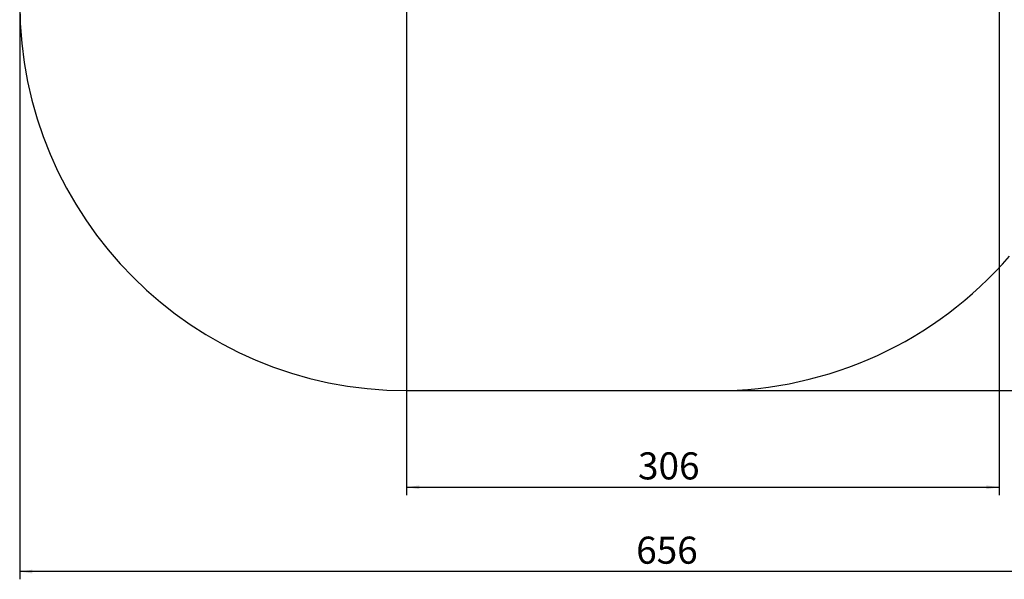
# Model space of a CAD drawing. Units: millimetres. Extents: x 40 to 819, y 227 to 904.
# Drawn here: x 40 to 549, y 227 to 516 of the extents above; entities that cross this region are included whole.
import ezdxf

# ---------------------------------------------------------------- set-up
doc = ezdxf.new("R2010")
doc.units = ezdxf.units.MM
doc.header["$LTSCALE"] = 40
doc.layers.add('SLD-0', color=179, linetype='Continuous')
doc.styles.add('SLDTEXTSTYLE1', font='TXT', dxfattribs={"width": 0.75})
doc.dimstyles.new('SLDDIMSTYLE1', dxfattribs={"dimtxt": 14, "dimasz": 6.6, "dimexe": 0, "dimexo": 0.0625, "dimgap": 3.5, "dimtad": 1, "dimdec": 0, "dimrnd": 1e-09, "dimzin": 12, "dimdsep": 46, "dimtxsty": 'SLDTEXTSTYLE1', "dimsah": 1, "dimcen": 0.09, "dimadec": 0, "dimazin": 3, "dimtfac": 1, "dimtdec": 0, "dimtofl": 0, "dimtmove": 0, "dimatfit": 3, "dimfxl": 1, "dimfrac": 2, "dimtolj": 1, "dimtzin": 12, "dimarcsym": 0})

# ---------------------------------------------------------------- blocks, each defined once
blk = doc.blocks.new('_D')
at = {"layer": 'SLD-0'}
for p, q in [((523.78, 903.52), (819.31, 903.52)), ((815.31, 903.52), (815.31, 324.31)), ((403.78, 324.31), (819.31, 324.31))]:
    blk.add_line(p, q, dxfattribs=at)
for points in [[(815.31, 903.52), (814.31, 896.92), (816.31, 896.92)], [(815.31, 324.31), (816.31, 330.91), (814.31, 330.91)]]:
    blk.add_solid(points, dxfattribs=at)
at = {"layer": 'SLD-0', "insert": (797.26, 624.33), "char_height": 14, "attachment_point": 1, "rotation": 90, "style": 'SLDTEXTSTYLE1'}
blk.add_mtext('580', dxfattribs=at)
blk = doc.blocks.new('_D_1')
at = {"layer": 'SLD-0'}
for p, q in [((696.97, 722.34), (696.97, 226.84)), ((39.73, 520.31), (39.73, 226.84)), ((696.97, 230.84), (39.73, 230.84))]:
    blk.add_line(p, q, dxfattribs=at)
for points in [[(39.73, 230.84), (46.33, 229.84), (46.33, 231.84)], [(696.97, 230.84), (690.37, 231.84), (690.37, 229.84)]]:
    blk.add_solid(points, dxfattribs=at)
at = {"layer": 'SLD-0', "insert": (358.43, 248.89), "char_height": 14, "attachment_point": 1, "rotation": 0, "style": 'SLDTEXTSTYLE1'}
blk.add_mtext('656', dxfattribs=at)
blk = doc.blocks.new('_D_3')
at = {"layer": 'SLD-0'}
for p, q in [((546.09, 722.34), (546.09, 270.39)), ((239.73, 537.22), (239.73, 270.39)), ((239.73, 274.39), (546.09, 274.39))]:
    blk.add_line(p, q, dxfattribs=at)
for points in [[(239.73, 274.39), (246.33, 273.39), (246.33, 275.39)], [(546.09, 274.39), (539.49, 275.39), (539.49, 273.39)]]:
    blk.add_solid(points, dxfattribs=at)
at = {"layer": 'SLD-0', "insert": (359.37, 292.44), "char_height": 14, "attachment_point": 1, "rotation": 0, "style": 'SLDTEXTSTYLE1'}
blk.add_mtext('306', dxfattribs=at)

msp = doc.modelspace()

# ---------------------------------------------------------------- linework, layer by layer
at = {"layer": 'SLD-0'}
msp.add_line((239.73, 324.31), (399.78, 324.31), dxfattribs=at)
for centre, start, end in [((239.73, 524.31), 180, 270), ((399.78, 524.31), 270, 319.2754)]:
    msp.add_arc(centre, 200, start, end, dxfattribs=at)

# ---------------------------------------------------------------- dimensions: what is measured, and where the dimension line sits
for base, p1, p2, angle, picture, middle in [((815.31, 324.31), (519.78, 903.52), (399.78, 324.31), 270, '_D', (815.31, 639.84)), ((39.73, 230.84), (696.97, 726.34), (39.73, 524.31), 0, '_D_1', (373.95, 230.84)), ((546.09, 274.39), (239.73, 541.22), (546.09, 726.34), 0, '_D_3', (374.89, 274.39))]:
    dim = msp.add_linear_dim(base=base, p1=p1, p2=p2, angle=angle, dimstyle='SLDDIMSTYLE1', dxfattribs=at)
    dim.commit()
    dim.dimension.update_dxf_attribs({"geometry": picture, "text_midpoint": middle, "dimtype": 160})

doc.saveas('drawing.dxf')
